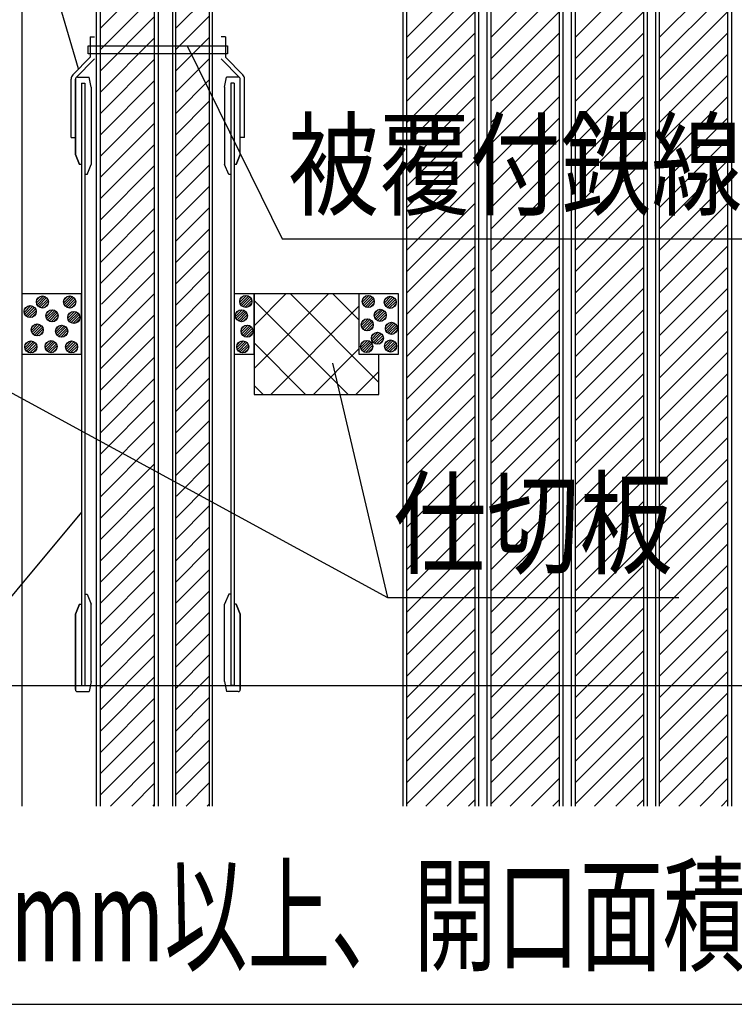
# Model space of a CAD drawing. Extents: x 16281 to 17616, y 1925 to 4707.
# Drawn here: x 16444 to 16622, y 1925 to 2171 of the extents above; entities that cross this region are included whole.
import ezdxf
from ezdxf.enums import TextEntityAlignment as Align

# ---------------------------------------------------------------- set-up
doc = ezdxf.new("R2010")
doc.units = 0
doc.header["$LTSCALE"] = 3
doc.layers.get('0').update_dxf_attribs({"linetype": 'CONTINUOUS'})
doc.layers.get('DEFPOINTS').update_dxf_attribs({"linetype": 'CONTINUOUS'})
for name, color, linetype in [('TFAS-0004', 7, 'CONTINUOUS'), ('TFAS-0005', 7, 'CONTINUOUS'), ('TFAS-0006', 7, 'CONTINUOUS'), ('TFAS-0008', 7, 'CONTINUOUS'), ('TFAS-0009', 7, 'CONTINUOUS'), ('TFAS-0014', 7, 'CONTINUOUS'), ('TFAS-0015', 7, 'CONTINUOUS')]:
    doc.layers.add(name, color=color, linetype=linetype)
doc.styles.add('DIMFONT1', font='txt', dxfattribs={"width": 0.76912, "bigfont": 'extfont2'})
doc.styles.add('STYLE2', font='txt', dxfattribs={"bigfont": 'extfont2'})
doc.styles.add('STYLE3', font='txt', dxfattribs={"bigfont": 'extfont2'})
doc.dimstyles.new('DIM001', dxfattribs={"dimscale": 15, "dimtxt": 1.386, "dimasz": 0.5, "dimexe": 0, "dimexo": 0, "dimgap": 0.2, "dimtad": 3, "dimrnd": 0.1, "dimblk": 'OPEN30', "dimcen": 0.09, "dimclrd": 7, "dimclre": 7, "dimclrt": 7, "dimazin": 3, "dimtfac": 1, "dimtmove": 0, "dimatfit": 3})

# ---------------------------------------------------------------- blocks, each defined once
blk = doc.blocks.new('INS-G4FYJ')
at = {"layer": 'TFAS-0008', "color": 7, "linetype": 'CONTINUOUS'}
for p, q in [((-7.75, 101.66), (-7.75, -155)), ((-6.8, 101.69), (-6.8, -155)), ((6.8, -155), (6.8, 102.19)), ((7.75, -155), (7.75, 102.22)), ((-6.8, 38.59), (6.8, 52.19)), ((-6.8, 33.29), (6.8, 46.89)), ((-6.8, 27.98), (6.8, 41.58)), ((-6.8, 22.68), (6.8, 36.28)), ((-6.8, 17.38), (6.8, 30.98)), ((-6.8, 12.07), (6.8, 25.67)), ((-6.8, 6.77), (6.8, 20.37)), ((-6.8, 1.47), (6.8, 15.07)), ((-6.8, -3.84), (6.8, 9.76)), ((-6.8, -9.14), (6.8, 4.46)), ((-6.8, -14.44), (6.8, -0.84)), ((-6.8, -19.75), (6.8, -6.15)), ((-6.75, -25), (6.8, -11.45)), ((-6.45, -30), (6.8, -16.75)), ((-6.8, -35.66), (6.8, -22.06)), ((-6.8, -40.96), (6.8, -27.36)), ((-6.8, -46.26), (6.8, -32.66)), ((-6.8, -51.57), (6.8, -37.97)), ((-6.8, -56.87), (6.8, -43.27)), ((-6.8, -62.17), (6.8, -48.57)), ((-6.8, -67.48), (6.8, -53.88)), ((-6.8, -72.78), (6.8, -59.18)), ((-6.8, -78.08), (6.8, -64.48)), ((-6.8, -83.39), (6.8, -69.79)), ((-6.8, -88.69), (6.8, -75.09)), ((-6.8, -93.99), (6.8, -80.39)), ((-6.8, -99.3), (6.8, -85.7)), ((-6.8, -104.6), (6.8, -91)), ((-6.8, -109.9), (6.8, -96.3)), ((-6.8, -115.21), (6.8, -101.61)), ((-6.8, -120.51), (6.8, -106.91)), ((-6.8, -125.81), (6.8, -112.21)), ((-6.8, -131.11), (6.8, -117.51)), ((-6.8, -136.42), (6.8, -122.82)), ((-6.8, -141.72), (6.8, -128.12)), ((-6.8, -147.02), (6.8, -133.42)), ((-6.8, -152.33), (6.8, -138.73)), ((-4.17, -155), (6.8, -144.03)), ((1.13, -155), (6.8, -149.33)), ((6.44, -155), (6.8, -154.64))]:
    blk.add_line(p, q, dxfattribs=at)
blk = doc.blocks.new('INS-GF0TR')
at = {"layer": 'TFAS-0008', "color": 7, "linetype": 'CONTINUOUS'}
for p, q in [((-5, 102.35), (-5, -155)), ((-4.25, 102.38), (-4.25, -155)), ((4.25, -155), (4.25, 102.69)), ((5, -155), (5, 102.72)), ((-4.25, 38.59), (4.25, 47.09)), ((-4.25, 33.29), (4.25, 41.79)), ((-4.25, 27.98), (4.25, 36.48)), ((-4.25, 22.68), (4.25, 31.18)), ((-4.25, 17.38), (4.25, 25.88)), ((-4.25, 12.07), (4.25, 20.57)), ((-4.25, 6.77), (4.25, 15.27)), ((-4.25, 1.47), (4.25, 9.97)), ((-4.25, -3.84), (4.25, 4.66)), ((-4.25, -9.14), (4.25, -0.64)), ((-4.25, -14.44), (4.25, -5.94)), ((-4.25, -19.75), (4.25, -11.25)), ((-4.25, -25.05), (4.25, -16.55)), ((-4.2, -25), (4.25, -16.55)), ((-4.25, -30.35), (4.25, -21.85)), ((-4.25, -35.66), (4.25, -27.16)), ((-4.25, -40.96), (4.25, -32.46)), ((-4.25, -46.26), (4.25, -37.76)), ((-4.25, -51.57), (4.25, -43.07)), ((-4.25, -56.87), (4.25, -48.37)), ((-4.25, -62.17), (4.25, -53.67)), ((-4.25, -67.48), (4.25, -58.98)), ((-4.25, -72.78), (4.25, -64.28)), ((-4.03, -77.87), (4.25, -69.58)), ((-4.25, -83.39), (4.25, -74.89)), ((-4.25, -88.69), (4.25, -80.19)), ((-4.25, -93.99), (4.25, -85.49)), ((-4.25, -99.3), (4.25, -90.8)), ((-4.25, -104.6), (4.25, -96.1)), ((-4.25, -109.9), (4.25, -101.4)), ((-4.25, -115.21), (4.25, -106.71)), ((-4.25, -120.51), (4.25, -112.01)), ((-4.25, -125.81), (4.25, -117.31)), ((-4.25, -131.11), (4.25, -122.61)), ((-4.25, -136.42), (4.25, -127.92)), ((-4.25, -141.72), (4.25, -133.22)), ((-4.25, -147.02), (4.25, -138.52)), ((-4.25, -152.33), (4.25, -143.83)), ((-1.62, -155), (4.25, -149.13)), ((3.68, -155), (4.25, -154.43))]:
    blk.add_line(p, q, dxfattribs=at)
blk = doc.blocks.new('INS-G6D5I')
at = {"layer": 'TFAS-0008', "color": 7, "linetype": 'CONTINUOUS'}
for p, q in [((-9.5, 104.45), (-9.5, -155)), ((-8.55, 104.48), (-8.55, -155)), ((8.55, -155), (8.55, 105.11)), ((9.5, -155), (9.5, 105.14)), ((-8.55, 36.37), (8.55, 53.47)), ((-8.55, 31.06), (8.55, 48.16)), ((-8.55, 25.76), (8.55, 42.86)), ((-8.55, 20.46), (8.55, 37.56)), ((-8.55, 15.15), (8.55, 32.25)), ((-8.55, 9.85), (8.55, 26.95)), ((-8.55, 4.55), (8.55, 21.65)), ((-8.55, -0.76), (8.55, 16.34)), ((-8.55, -6.06), (8.55, 11.04)), ((-8.55, -11.36), (8.55, 5.74)), ((-8.55, -16.67), (8.55, 0.43)), ((-8.55, -21.97), (8.55, -4.87)), ((-8.55, -27.27), (8.55, -10.17)), ((-8.55, -32.58), (8.55, -15.48)), ((-8.55, -37.88), (8.55, -20.78)), ((-8.55, -43.18), (8.55, -26.08)), ((-8.55, -48.49), (8.55, -31.39)), ((-8.55, -53.79), (8.55, -36.69)), ((-8.55, -59.09), (8.55, -41.99)), ((-8.55, -64.4), (8.55, -47.3)), ((-8.55, -69.7), (8.55, -52.6)), ((-8.55, -75), (8.55, -57.9)), ((-8.55, -80.31), (8.55, -63.21)), ((-8.55, -85.61), (8.55, -68.51)), ((-8.55, -90.91), (8.55, -73.81)), ((-8.55, -96.22), (8.55, -79.12)), ((-8.55, -101.52), (8.55, -84.42)), ((-8.55, -106.82), (8.55, -89.72)), ((-8.55, -112.13), (8.55, -95.03)), ((-8.55, -117.43), (8.55, -100.33)), ((-8.55, -122.73), (8.55, -105.63)), ((-8.55, -128.04), (8.55, -110.94)), ((-8.55, -133.34), (8.55, -116.24)), ((-8.55, -138.64), (8.55, -121.54)), ((-8.55, -143.95), (8.55, -126.85)), ((-8.55, -149.25), (8.55, -132.15)), ((-8.55, -154.55), (8.55, -137.45)), ((-3.69, -155), (8.55, -142.76)), ((1.61, -155), (8.55, -148.06)), ((6.91, -155), (8.55, -153.36))]:
    blk.add_line(p, q, dxfattribs=at)
blk = doc.blocks.new('INS-GFSZX')
at = {"layer": 'TFAS-0008', "color": 7, "linetype": 'CONTINUOUS'}
for p, q in [((8.55, -155), (8.55, 105.87)), ((9.5, -155), (9.5, 105.91)), ((-9.5, 105.21), (-9.5, -155)), ((-8.55, 105.25), (-8.55, -155)), ((-8.55, 36.37), (8.55, 53.47)), ((-8.55, 31.06), (8.55, 48.16)), ((-8.55, 25.76), (8.55, 42.86)), ((-8.55, 20.46), (8.55, 37.56)), ((-8.55, 15.15), (8.55, 32.25)), ((-8.55, 9.85), (8.55, 26.95)), ((-8.55, 4.55), (8.55, 21.65)), ((-8.55, -0.76), (8.55, 16.34)), ((-8.55, -6.06), (8.55, 11.04)), ((-8.55, -11.36), (8.55, 5.74)), ((-8.55, -16.67), (8.55, 0.43)), ((-8.55, -21.97), (8.55, -4.87)), ((-8.55, -27.27), (8.55, -10.17)), ((-8.55, -32.58), (8.55, -15.48)), ((-8.55, -37.88), (8.55, -20.78)), ((-8.55, -43.18), (8.55, -26.08)), ((-8.55, -48.49), (8.55, -31.39)), ((-8.55, -53.79), (8.55, -36.69)), ((-8.55, -59.09), (8.55, -41.99)), ((-8.55, -64.4), (8.55, -47.3)), ((-8.55, -69.7), (8.55, -52.6)), ((-8.55, -75), (8.55, -57.9)), ((-8.55, -80.31), (8.55, -63.21)), ((-8.55, -85.61), (8.55, -68.51)), ((-8.55, -90.91), (8.55, -73.81)), ((-8.55, -96.22), (8.55, -79.12)), ((-8.55, -101.52), (8.55, -84.42)), ((-8.55, -106.82), (8.55, -89.72)), ((-8.55, -112.13), (8.55, -95.03)), ((-8.55, -117.43), (8.55, -100.33)), ((-8.55, -122.73), (8.55, -105.63)), ((-8.55, -128.04), (8.55, -110.94)), ((-8.55, -133.34), (8.55, -116.24)), ((-8.55, -138.64), (8.55, -121.54)), ((-8.55, -143.95), (8.55, -126.85)), ((-8.55, -149.25), (8.55, -132.15)), ((-8.55, -154.55), (8.55, -137.45)), ((-3.69, -155), (8.55, -142.76)), ((1.61, -155), (8.55, -148.06)), ((6.91, -155), (8.55, -153.36))]:
    blk.add_line(p, q, dxfattribs=at)
blk = doc.blocks.new('INS-G8V0O')
at = {"layer": 'TFAS-0008', "color": 7, "linetype": 'CONTINUOUS'}
for p, q in [((-9.5, 105.98), (-9.5, -155)), ((-8.55, 106.02), (-8.55, -155)), ((8.55, -155), (8.55, 106.64)), ((9.5, -155), (9.5, 106.68)), ((-8.55, 36.37), (8.55, 53.47)), ((-8.55, 31.06), (8.55, 48.16)), ((-8.55, 25.76), (8.55, 42.86)), ((-8.55, 20.46), (8.55, 37.56)), ((-8.55, 15.15), (8.55, 32.25)), ((-8.55, 9.85), (8.55, 26.95)), ((-8.55, 4.55), (8.55, 21.65)), ((-8.55, -0.76), (8.55, 16.34)), ((-8.55, -6.06), (8.55, 11.04)), ((-8.55, -11.36), (8.55, 5.74)), ((-8.55, -16.67), (8.55, 0.43)), ((-8.55, -21.97), (8.55, -4.87)), ((-8.55, -27.27), (8.55, -10.17)), ((-8.55, -32.58), (8.55, -15.48)), ((-8.55, -37.88), (8.55, -20.78)), ((-8.55, -43.18), (8.55, -26.08)), ((-8.55, -48.49), (8.55, -31.39)), ((-8.55, -53.79), (8.55, -36.69)), ((-8.55, -59.09), (8.55, -41.99)), ((-8.55, -64.4), (8.55, -47.3)), ((-8.55, -69.7), (8.55, -52.6)), ((-8.55, -75), (8.55, -57.9)), ((-8.55, -80.31), (8.55, -63.21)), ((-8.55, -85.61), (8.55, -68.51)), ((-8.55, -90.91), (8.55, -73.81)), ((-8.55, -96.22), (8.55, -79.12)), ((-8.55, -101.52), (8.55, -84.42)), ((-8.55, -106.82), (8.55, -89.72)), ((-8.55, -112.13), (8.55, -95.03)), ((-8.55, -117.43), (8.55, -100.33)), ((-8.55, -122.73), (8.55, -105.63)), ((-8.55, -128.04), (8.55, -110.94)), ((-8.55, -133.34), (8.55, -116.24)), ((-8.55, -138.64), (8.55, -121.54)), ((-8.55, -143.95), (8.55, -126.85)), ((-8.55, -149.25), (8.55, -132.15)), ((-8.55, -154.55), (8.55, -137.45)), ((-3.69, -155), (8.55, -142.76)), ((1.61, -155), (8.55, -148.06)), ((6.91, -155), (8.55, -153.36))]:
    blk.add_line(p, q, dxfattribs=at)
blk = doc.blocks.new('INS-G65HA')
at = {"layer": 'TFAS-0008', "color": 7, "linetype": 'CONTINUOUS'}
for p, q in [((-9.5, 106.75), (-9.5, -155)), ((-8.55, 106.78), (-8.55, -155)), ((8.55, -155), (8.55, 107.41)), ((9.5, -155), (9.5, 107.44)), ((-8.55, 36.37), (8.55, 53.47)), ((-8.55, 31.06), (8.55, 48.16)), ((-8.55, 25.76), (8.55, 42.86)), ((-8.55, 20.46), (8.55, 37.56)), ((-8.55, 15.15), (8.55, 32.25)), ((-8.55, 9.85), (8.55, 26.95)), ((-8.55, 4.55), (8.55, 21.65)), ((-8.55, -0.76), (8.55, 16.34)), ((-8.55, -6.06), (8.55, 11.04)), ((-8.55, -11.36), (8.55, 5.74)), ((-8.55, -16.67), (8.55, 0.43)), ((-8.55, -21.97), (8.55, -4.87)), ((-8.55, -27.27), (8.55, -10.17)), ((-8.55, -32.58), (8.55, -15.48)), ((-8.55, -37.88), (8.55, -20.78)), ((-8.55, -43.18), (8.55, -26.08)), ((-8.55, -48.49), (8.55, -31.39)), ((-8.55, -53.79), (8.55, -36.69)), ((-8.55, -59.09), (8.55, -41.99)), ((-8.55, -64.4), (8.55, -47.3)), ((-8.55, -69.7), (8.55, -52.6)), ((-8.55, -75), (8.55, -57.9)), ((-8.55, -80.31), (8.55, -63.21)), ((-8.55, -85.61), (8.55, -68.51)), ((-8.55, -90.91), (8.55, -73.81)), ((-8.55, -96.22), (8.55, -79.12)), ((-8.55, -101.52), (8.55, -84.42)), ((-8.55, -106.82), (8.55, -89.72)), ((-8.55, -112.13), (8.55, -95.03)), ((-8.55, -117.43), (8.55, -100.33)), ((-8.55, -122.73), (8.55, -105.63)), ((-8.55, -128.04), (8.55, -110.94)), ((-8.55, -133.34), (8.55, -116.24)), ((-8.55, -138.64), (8.55, -121.54)), ((-8.55, -143.95), (8.55, -126.85)), ((-8.55, -149.25), (8.55, -132.15)), ((-8.55, -154.55), (8.55, -137.45)), ((-3.69, -155), (8.55, -142.76)), ((1.61, -155), (8.55, -148.06)), ((6.91, -155), (8.55, -153.36))]:
    blk.add_line(p, q, dxfattribs=at)
blk = doc.blocks.new('INS-GE63M')
at = {"layer": 'TFAS-0015', "color": 7, "linetype": 'CONTINUOUS'}
for p, q in [((0.18, 1.49), (-1.49, -0.18)), ((0.18, 1.49), (-1.49, -0.18)), ((-0.55, 1.4), (-1.4, 0.55)), ((0.67, 1.34), (-1.34, -0.67)), ((1.04, 1.08), (-1.08, -1.04)), ((1.04, 1.08), (-1.08, -1.04)), ((1.32, 0.72), (-0.72, -1.32)), ((1.48, 0.24), (-0.24, -1.48)), ((1.48, 0.24), (-0.24, -1.48)), ((1.43, -0.44), (0.44, -1.43))]:
    blk.add_line(p, q, dxfattribs=at)
blk.add_circle((0, 0), 1.5, dxfattribs=at)
blk = doc.blocks.new('INS-G5HKQ')
at = {"layer": 'TFAS-0015', "color": 7, "linetype": 'CONTINUOUS'}
for p, q in [((0.18, 1.49), (-1.49, -0.18)), ((0.18, 1.49), (-1.49, -0.18)), ((-0.55, 1.4), (-1.4, 0.55)), ((0.67, 1.34), (-1.34, -0.67)), ((1.04, 1.08), (-1.08, -1.04)), ((1.04, 1.08), (-1.08, -1.04)), ((1.32, 0.72), (-0.72, -1.32)), ((1.48, 0.24), (-0.24, -1.48)), ((1.48, 0.24), (-0.24, -1.48)), ((1.43, -0.44), (0.44, -1.43))]:
    blk.add_line(p, q, dxfattribs=at)
blk.add_circle((0, 0), 1.5, dxfattribs=at)
blk = doc.blocks.new('INS-G4HND')
at = {"layer": 'TFAS-0015', "color": 7, "linetype": 'CONTINUOUS'}
for p, q in [((0.18, 1.49), (-1.49, -0.18)), ((0.18, 1.49), (-1.49, -0.18)), ((-0.55, 1.4), (-1.4, 0.55)), ((0.67, 1.34), (-1.34, -0.67)), ((1.04, 1.08), (-1.08, -1.04)), ((1.04, 1.08), (-1.08, -1.04)), ((1.32, 0.72), (-0.72, -1.32)), ((1.48, 0.24), (-0.24, -1.48)), ((1.48, 0.24), (-0.24, -1.48)), ((1.43, -0.44), (0.44, -1.43))]:
    blk.add_line(p, q, dxfattribs=at)
blk.add_circle((0, 0), 1.5, dxfattribs=at)
blk = doc.blocks.new('INS-G6S4S')
at = {"layer": 'TFAS-0015', "color": 7, "linetype": 'CONTINUOUS'}
for p, q in [((0.18, 1.49), (-1.49, -0.18)), ((0.18, 1.49), (-1.49, -0.18)), ((-0.55, 1.4), (-1.4, 0.55)), ((0.67, 1.34), (-1.34, -0.67)), ((1.04, 1.08), (-1.08, -1.04)), ((1.04, 1.08), (-1.08, -1.04)), ((1.32, 0.72), (-0.72, -1.32)), ((1.48, 0.24), (-0.24, -1.48)), ((1.48, 0.24), (-0.24, -1.48)), ((1.43, -0.44), (0.44, -1.43))]:
    blk.add_line(p, q, dxfattribs=at)
blk.add_circle((0, 0), 1.5, dxfattribs=at)
blk = doc.blocks.new('INS-G5O3A')
at = {"layer": 'TFAS-0015', "color": 7, "linetype": 'CONTINUOUS'}
for p, q in [((0.18, 1.49), (-1.49, -0.18)), ((0.18, 1.49), (-1.49, -0.18)), ((-0.55, 1.4), (-1.4, 0.55)), ((0.67, 1.34), (-1.34, -0.67)), ((1.04, 1.08), (-1.08, -1.04)), ((1.04, 1.08), (-1.08, -1.04)), ((1.32, 0.72), (-0.72, -1.32)), ((1.48, 0.24), (-0.24, -1.48)), ((1.48, 0.24), (-0.24, -1.48)), ((1.43, -0.44), (0.44, -1.43))]:
    blk.add_line(p, q, dxfattribs=at)
blk.add_circle((0, 0), 1.5, dxfattribs=at)
blk = doc.blocks.new('INS-G6JTE')
at = {"layer": 'TFAS-0015', "color": 7, "linetype": 'CONTINUOUS'}
for p, q in [((0.18, 1.49), (-1.49, -0.18)), ((0.18, 1.49), (-1.49, -0.18)), ((-0.55, 1.4), (-1.4, 0.55)), ((0.67, 1.34), (-1.34, -0.67)), ((1.04, 1.08), (-1.08, -1.04)), ((1.04, 1.08), (-1.08, -1.04)), ((1.32, 0.72), (-0.72, -1.32)), ((1.48, 0.24), (-0.24, -1.48)), ((1.48, 0.24), (-0.24, -1.48)), ((1.43, -0.44), (0.44, -1.43))]:
    blk.add_line(p, q, dxfattribs=at)
blk.add_circle((0, 0), 1.5, dxfattribs=at)
blk = doc.blocks.new('INS-G6VJK')
at = {"layer": 'TFAS-0015', "color": 7, "linetype": 'CONTINUOUS'}
for p, q in [((0.18, 1.49), (-1.49, -0.18)), ((0.18, 1.49), (-1.49, -0.18)), ((-0.55, 1.4), (-1.4, 0.55)), ((0.67, 1.34), (-1.34, -0.67)), ((1.04, 1.08), (-1.08, -1.04)), ((1.04, 1.08), (-1.08, -1.04)), ((1.32, 0.72), (-0.72, -1.32)), ((1.48, 0.24), (-0.24, -1.48)), ((1.48, 0.24), (-0.24, -1.48)), ((1.43, -0.44), (0.44, -1.43))]:
    blk.add_line(p, q, dxfattribs=at)
blk.add_circle((0, 0), 1.5, dxfattribs=at)
blk = doc.blocks.new('INS-G5WXU')
at = {"layer": 'TFAS-0015', "color": 7, "linetype": 'CONTINUOUS'}
for p, q in [((0.18, 1.49), (-1.49, -0.18)), ((0.18, 1.49), (-1.49, -0.18)), ((-0.55, 1.4), (-1.4, 0.55)), ((0.67, 1.34), (-1.34, -0.67)), ((1.04, 1.08), (-1.08, -1.04)), ((1.04, 1.08), (-1.08, -1.04)), ((1.32, 0.72), (-0.72, -1.32)), ((1.48, 0.24), (-0.24, -1.48)), ((1.48, 0.24), (-0.24, -1.48)), ((1.43, -0.44), (0.44, -1.43))]:
    blk.add_line(p, q, dxfattribs=at)
blk.add_circle((0, 0), 1.5, dxfattribs=at)
blk = doc.blocks.new('INS-G8HGF')
at = {"layer": 'TFAS-0015', "color": 7, "linetype": 'CONTINUOUS'}
for p, q in [((0.18, 1.49), (-1.49, -0.18)), ((0.18, 1.49), (-1.49, -0.18)), ((-0.55, 1.4), (-1.4, 0.55)), ((0.67, 1.34), (-1.34, -0.67)), ((1.04, 1.08), (-1.08, -1.04)), ((1.04, 1.08), (-1.08, -1.04)), ((1.32, 0.72), (-0.72, -1.32)), ((1.48, 0.24), (-0.24, -1.48)), ((1.48, 0.24), (-0.24, -1.48)), ((1.43, -0.44), (0.44, -1.43))]:
    blk.add_line(p, q, dxfattribs=at)
blk.add_circle((0, 0), 1.5, dxfattribs=at)
blk = doc.blocks.new('INS-G8EKJ')
at = {"layer": 'TFAS-0015', "color": 7, "linetype": 'CONTINUOUS'}
for p, q in [((0.18, 1.49), (-1.49, -0.18)), ((0.18, 1.49), (-1.49, -0.18)), ((-0.55, 1.4), (-1.4, 0.55)), ((0.67, 1.34), (-1.34, -0.67)), ((1.04, 1.08), (-1.08, -1.04)), ((1.04, 1.08), (-1.08, -1.04)), ((1.32, 0.72), (-0.72, -1.32)), ((1.48, 0.24), (-0.24, -1.48)), ((1.48, 0.24), (-0.24, -1.48)), ((1.43, -0.44), (0.44, -1.43))]:
    blk.add_line(p, q, dxfattribs=at)
blk.add_circle((0, 0), 1.5, dxfattribs=at)
blk = doc.blocks.new('INS-GYT1I')
at = {"layer": 'TFAS-0015', "color": 7, "linetype": 'CONTINUOUS'}
for p, q in [((0.18, 1.49), (-1.49, -0.18)), ((0.18, 1.49), (-1.49, -0.18)), ((-0.55, 1.4), (-1.4, 0.55)), ((0.67, 1.34), (-1.34, -0.67)), ((1.04, 1.08), (-1.08, -1.04)), ((1.04, 1.08), (-1.08, -1.04)), ((1.32, 0.72), (-0.72, -1.32)), ((1.48, 0.24), (-0.24, -1.48)), ((1.48, 0.24), (-0.24, -1.48)), ((1.43, -0.44), (0.44, -1.43))]:
    blk.add_line(p, q, dxfattribs=at)
blk.add_circle((0, 0), 1.5, dxfattribs=at)
blk = doc.blocks.new('INS-GR1BN')
at = {"layer": 'TFAS-0015', "color": 7, "linetype": 'CONTINUOUS'}
for p, q in [((0.18, 1.49), (-1.49, -0.18)), ((0.18, 1.49), (-1.49, -0.18)), ((-0.55, 1.4), (-1.4, 0.55)), ((0.67, 1.34), (-1.34, -0.67)), ((1.04, 1.08), (-1.08, -1.04)), ((1.04, 1.08), (-1.08, -1.04)), ((1.32, 0.72), (-0.72, -1.32)), ((1.48, 0.24), (-0.24, -1.48)), ((1.48, 0.24), (-0.24, -1.48)), ((1.43, -0.44), (0.44, -1.43))]:
    blk.add_line(p, q, dxfattribs=at)
blk.add_circle((0, 0), 1.5, dxfattribs=at)
blk = doc.blocks.new('INS-G7953')
at = {"layer": 'TFAS-0015', "color": 7, "linetype": 'CONTINUOUS'}
for p, q in [((0.18, 1.49), (-1.49, -0.18)), ((0.18, 1.49), (-1.49, -0.18)), ((-0.55, 1.4), (-1.4, 0.55)), ((0.67, 1.34), (-1.34, -0.67)), ((1.04, 1.08), (-1.08, -1.04)), ((1.04, 1.08), (-1.08, -1.04)), ((1.32, 0.72), (-0.72, -1.32)), ((1.48, 0.24), (-0.24, -1.48)), ((1.48, 0.24), (-0.24, -1.48)), ((1.43, -0.44), (0.44, -1.43))]:
    blk.add_line(p, q, dxfattribs=at)
blk.add_circle((0, 0), 1.5, dxfattribs=at)
blk = doc.blocks.new('INS-G83C3')
at = {"layer": 'TFAS-0015', "color": 7, "linetype": 'CONTINUOUS'}
for p, q in [((0.18, 1.49), (-1.49, -0.18)), ((0.18, 1.49), (-1.49, -0.18)), ((-0.55, 1.4), (-1.4, 0.55)), ((0.67, 1.34), (-1.34, -0.67)), ((1.04, 1.08), (-1.08, -1.04)), ((1.04, 1.08), (-1.08, -1.04)), ((1.32, 0.72), (-0.72, -1.32)), ((1.48, 0.24), (-0.24, -1.48)), ((1.48, 0.24), (-0.24, -1.48)), ((1.43, -0.44), (0.44, -1.43))]:
    blk.add_line(p, q, dxfattribs=at)
blk.add_circle((0, 0), 1.5, dxfattribs=at)
blk = doc.blocks.new('INS-GI7UO')
at = {"layer": 'TFAS-0015', "color": 7, "linetype": 'CONTINUOUS'}
for p, q in [((0.18, 1.49), (-1.49, -0.18)), ((0.18, 1.49), (-1.49, -0.18)), ((-0.55, 1.4), (-1.4, 0.55)), ((0.67, 1.34), (-1.34, -0.67)), ((1.04, 1.08), (-1.08, -1.04)), ((1.04, 1.08), (-1.08, -1.04)), ((1.32, 0.72), (-0.72, -1.32)), ((1.48, 0.24), (-0.24, -1.48)), ((1.48, 0.24), (-0.24, -1.48)), ((1.43, -0.44), (0.44, -1.43))]:
    blk.add_line(p, q, dxfattribs=at)
blk.add_circle((0, 0), 1.5, dxfattribs=at)
blk = doc.blocks.new('INS-G6RK6')
at = {"layer": 'TFAS-0015', "color": 7, "linetype": 'CONTINUOUS'}
for p, q in [((0.18, 1.49), (-1.49, -0.18)), ((0.18, 1.49), (-1.49, -0.18)), ((-0.55, 1.4), (-1.4, 0.55)), ((0.67, 1.34), (-1.34, -0.67)), ((1.04, 1.08), (-1.08, -1.04)), ((1.04, 1.08), (-1.08, -1.04)), ((1.32, 0.72), (-0.72, -1.32)), ((1.48, 0.24), (-0.24, -1.48)), ((1.48, 0.24), (-0.24, -1.48)), ((1.43, -0.44), (0.44, -1.43))]:
    blk.add_line(p, q, dxfattribs=at)
blk.add_circle((0, 0), 1.5, dxfattribs=at)
blk = doc.blocks.new('INS-GDXOC')
at = {"layer": 'TFAS-0015', "color": 7, "linetype": 'CONTINUOUS'}
for p, q in [((0.18, 1.49), (-1.49, -0.18)), ((0.18, 1.49), (-1.49, -0.18)), ((-0.55, 1.4), (-1.4, 0.55)), ((0.67, 1.34), (-1.34, -0.67)), ((1.04, 1.08), (-1.08, -1.04)), ((1.04, 1.08), (-1.08, -1.04)), ((1.32, 0.72), (-0.72, -1.32)), ((1.48, 0.24), (-0.24, -1.48)), ((1.48, 0.24), (-0.24, -1.48)), ((1.43, -0.44), (0.44, -1.43))]:
    blk.add_line(p, q, dxfattribs=at)
blk.add_circle((0, 0), 1.5, dxfattribs=at)
blk = doc.blocks.new('INS-G5P6W')
at = {"layer": 'TFAS-0015', "color": 7, "linetype": 'CONTINUOUS'}
for p, q in [((0.18, 1.49), (-1.49, -0.18)), ((0.18, 1.49), (-1.49, -0.18)), ((-0.55, 1.4), (-1.4, 0.55)), ((0.67, 1.34), (-1.34, -0.67)), ((1.04, 1.08), (-1.08, -1.04)), ((1.04, 1.08), (-1.08, -1.04)), ((1.32, 0.72), (-0.72, -1.32)), ((1.48, 0.24), (-0.24, -1.48)), ((1.48, 0.24), (-0.24, -1.48)), ((1.43, -0.44), (0.44, -1.43))]:
    blk.add_line(p, q, dxfattribs=at)
blk.add_circle((0, 0), 1.5, dxfattribs=at)
blk = doc.blocks.new('INS-GYQQA')
at = {"layer": 'TFAS-0015', "color": 7, "linetype": 'CONTINUOUS'}
for p, q in [((0.18, 1.49), (-1.49, -0.18)), ((0.18, 1.49), (-1.49, -0.18)), ((-0.55, 1.4), (-1.4, 0.55)), ((0.67, 1.34), (-1.34, -0.67)), ((1.04, 1.08), (-1.08, -1.04)), ((1.04, 1.08), (-1.08, -1.04)), ((1.32, 0.72), (-0.72, -1.32)), ((1.48, 0.24), (-0.24, -1.48)), ((1.48, 0.24), (-0.24, -1.48)), ((1.43, -0.44), (0.44, -1.43))]:
    blk.add_line(p, q, dxfattribs=at)
blk.add_circle((0, 0), 1.5, dxfattribs=at)
blk = doc.blocks.new('INS-G6JQW')
at = {"layer": 'TFAS-0015', "color": 7, "linetype": 'CONTINUOUS'}
for p, q in [((0.18, 1.49), (-1.49, -0.18)), ((0.18, 1.49), (-1.49, -0.18)), ((-0.55, 1.4), (-1.4, 0.55)), ((0.67, 1.34), (-1.34, -0.67)), ((1.04, 1.08), (-1.08, -1.04)), ((1.04, 1.08), (-1.08, -1.04)), ((1.32, 0.72), (-0.72, -1.32)), ((1.48, 0.24), (-0.24, -1.48)), ((1.48, 0.24), (-0.24, -1.48)), ((1.43, -0.44), (0.44, -1.43))]:
    blk.add_line(p, q, dxfattribs=at)
blk.add_circle((0, 0), 1.5, dxfattribs=at)
blk = doc.blocks.new('INS-G7VSJ')
at = {"layer": 'TFAS-0015', "color": 7, "linetype": 'CONTINUOUS'}
for p, q in [((0.18, 1.49), (-1.49, -0.18)), ((0.18, 1.49), (-1.49, -0.18)), ((-0.55, 1.4), (-1.4, 0.55)), ((0.67, 1.34), (-1.34, -0.67)), ((1.04, 1.08), (-1.08, -1.04)), ((1.04, 1.08), (-1.08, -1.04)), ((1.32, 0.72), (-0.72, -1.32)), ((1.48, 0.24), (-0.24, -1.48)), ((1.48, 0.24), (-0.24, -1.48)), ((1.43, -0.44), (0.44, -1.43))]:
    blk.add_line(p, q, dxfattribs=at)
blk.add_circle((0, 0), 1.5, dxfattribs=at)
blk = doc.blocks.new('INS-G5HIP')
at = {"layer": 'TFAS-0015', "color": 7, "linetype": 'CONTINUOUS'}
for p, q in [((0.18, 1.49), (-1.49, -0.18)), ((0.18, 1.49), (-1.49, -0.18)), ((-0.55, 1.4), (-1.4, 0.55)), ((0.67, 1.34), (-1.34, -0.67)), ((1.04, 1.08), (-1.08, -1.04)), ((1.04, 1.08), (-1.08, -1.04)), ((1.32, 0.72), (-0.72, -1.32)), ((1.48, 0.24), (-0.24, -1.48)), ((1.48, 0.24), (-0.24, -1.48)), ((1.43, -0.44), (0.44, -1.43))]:
    blk.add_line(p, q, dxfattribs=at)
blk.add_circle((0, 0), 1.5, dxfattribs=at)
blk = doc.blocks.new('INS-HW6LO')
at = {"layer": 'TFAS-0009', "color": 7, "linetype": 'CONTINUOUS'}
for p, q in [((-15.54, 4.58), (-7.62, 12.5)), ((-15.54, -6.03), (2.98, 12.5)), ((15.55, -9.56), (-6.52, 12.5)), ((10.55, 6.04), (4.09, 12.5)), ((7.88, -12.5), (-15.54, 10.92)), ((-11.41, -12.5), (10.55, 9.45)), ((-2.73, -12.5), (-15.54, 0.31)), ((-0.8, -12.5), (10.55, -1.15)), ((9.8, -12.5), (15.55, -6.76)), ((-13.34, -12.5), (-15.54, -10.29))]:
    blk.add_line(p, q, dxfattribs=at)
blk = doc.blocks.new('_OPEN30')
at = {"color": 0, "linetype": 'BYBLOCK'}
for p, q in [((-1, 0.267949), (0, 0)), ((0, 0), (-1, -0.267949)), ((0, 0), (-1, 0))]:
    blk.add_line(p, q, dxfattribs=at)
blk = doc.blocks.new('*D3228')
at = {"layer": 'DEFPOINTS', "color": 0}
for p in [(16414.77, 2039.76), (17014.77, 2039.76), (17014.77, 2004.76)]:
    blk.add_point(p, dxfattribs=at)
at = {"layer": 'TFAS-0005', "color": 7, "linetype": 'CONTINUOUS'}
for p, q in [((16414.77, 2039.76), (16414.77, 2004.76)), ((17014.77, 2039.76), (17014.77, 2004.76)), ((16422.27, 2004.76), (17007.27, 2004.76))]:
    blk.add_line(p, q, dxfattribs=at)
at = {"layer": 'TFAS-0005', "color": 7, "xscale": 7.5, "yscale": 7.5, "zscale": 7.5, "rotation": 180}
blk.add_blockref('_OPEN30', (16414.77, 2004.76), dxfattribs=at)
at = {"layer": 'TFAS-0005', "color": 7, "xscale": 7.5, "yscale": 7.5, "zscale": 7.5}
blk.add_blockref('_OPEN30', (17014.77, 2004.76), dxfattribs=at)
at = {"layer": 'TFAS-0005', "color": 7, "linetype": 'CONTINUOUS', "style": 'DIMFONT1', "width": 0.76912}
blk.add_text('開口部', height=20.79, dxfattribs=at).set_placement((16714.77, 2019.76), align=Align.MIDDLE_CENTER)
blk = doc.blocks.new('INS-G6WC2')
at = {"layer": 'TFAS-0005', "color": 7, "linetype": 'CONTINUOUS'}
blk.add_lwpolyline([(82.38, -32.21), (71.83, 3.71), (-82.37, 3.71)], dxfattribs=at)
at = {"layer": 'TFAS-0005', "color": 7, "linetype": 'CONTINUOUS', "style": 'STYLE3', "width": 0.789419}
blk.add_text('熱膨張性シート', height=20.79, dxfattribs=at).set_placement((-80.87, 5.21), align=Align.BOTTOM_LEFT)
blk = doc.blocks.new('INS-GYEG8')
at = {"layer": 'TFAS-0005', "color": 7, "linetype": 'CONTINUOUS'}
blk.add_lwpolyline([(-71.38, 24), (-47.72, -24), (71.38, -24)], dxfattribs=at)
at = {"layer": 'TFAS-0005', "color": 7, "linetype": 'CONTINUOUS', "style": 'STYLE3', "width": 0.797842}
blk.add_text('被覆付鉄線', height=20.79, dxfattribs=at).set_placement((-46.22, -22.5), align=Align.BOTTOM_LEFT)
blk = doc.blocks.new('INS-GE0DC')
at = {"layer": 'TFAS-0005', "color": 7, "linetype": 'CONTINUOUS'}
blk.add_lwpolyline([(-43.17, 29.14), (-29.49, -29.14), (43.17, -29.14)], dxfattribs=at)
at = {"layer": 'TFAS-0005', "color": 7, "linetype": 'CONTINUOUS', "style": 'STYLE3', "width": 0.818213}
blk.add_text('仕切板', height=20.79, dxfattribs=at).set_placement((-27.99, -27.64), align=Align.BOTTOM_LEFT)
blk = doc.blocks.new('INS-G79OQ')
at = {"layer": 'TFAS-0005', "color": 7, "linetype": 'CONTINUOUS'}
blk.add_lwpolyline([(83.56, 28.76), (35.54, -28.76), (-83.56, -28.76)], dxfattribs=at)
at = {"layer": 'TFAS-0005', "color": 7, "linetype": 'CONTINUOUS', "style": 'STYLE3', "width": 0.797842}
blk.add_text('鋼製電線管', height=20.79, dxfattribs=at).set_placement((34.04, -27.26), align=Align.BOTTOM_RIGHT)

msp = doc.modelspace()

# ---------------------------------------------------------------- linework, layer by layer
at = {"layer": 'TFAS-0004', "color": 7, "linetype": 'CONTINUOUS'}
msp.add_lwpolyline([(16281.023, 1925.382), (17616.023, 1925.382), (17616.023, 2817.882), (16281.023, 2817.882)], close=True, dxfattribs=at)
at = {"layer": 'TFAS-0005', "color": 7, "linetype": 'CONTINUOUS'}
msp.add_line((16427.114, 2085.906), (16535.969, 2026.709), dxfattribs=at)
at = {"layer": 'TFAS-0009', "color": 7, "linetype": 'CONTINUOUS'}
for p, q in [((16458.223, 2155.757), (16458.223, 2137.007)), ((16458.223, 2137.007), (16458.223, 2155.757)), ((16458.723, 2156.257), (16461.682, 2156.257)), ((16462.123, 2153.757), (16461.682, 2156.257)), ((16495.423, 2153.757), (16495.864, 2156.257)), ((16498.823, 2156.257), (16495.864, 2156.257)), ((16498.823, 2156.257), (16495.864, 2156.257)), ((16499.323, 2137.007), (16499.323, 2155.757)), ((16462.123, 2153.757), (16462.123, 2134.507)), ((16495.423, 2153.757), (16495.423, 2134.507)), ((16458.223, 2137.007), (16459.223, 2134.507)), ((16459.223, 2134.507), (16458.223, 2137.007)), ((16499.323, 2137.007), (16498.323, 2134.507)), ((16498.323, 2134.507), (16499.323, 2137.007)), ((16459.723, 2134.507), (16459.223, 2134.507)), ((16461.123, 2132.007), (16462.123, 2134.507)), ((16496.423, 2132.007), (16495.423, 2134.507)), ((16498.323, 2134.507), (16497.823, 2134.507)), ((16461.123, 2132.007), (16460.623, 2132.007)), ((16496.923, 2132.007), (16496.423, 2132.007)), ((16502.773, 2102.257), (16502.773, 2077.257)), ((16528.863, 2102.257), (16502.773, 2102.257)), ((16533.863, 2077.257), (16533.863, 2087.257)), ((16502.773, 2077.257), (16533.863, 2077.257)), ((16460.623, 2027.507), (16461.123, 2027.507)), ((16461.123, 2027.507), (16462.123, 2025.007)), ((16496.423, 2027.507), (16495.423, 2025.007)), ((16496.923, 2027.507), (16496.423, 2027.507)), ((16458.223, 2022.507), (16459.223, 2025.007)), ((16459.223, 2025.007), (16458.223, 2022.507)), ((16459.223, 2025.007), (16459.723, 2025.007)), ((16462.123, 2005.757), (16462.123, 2025.007)), ((16462.123, 2005.757), (16462.123, 2025.007)), ((16495.423, 2005.757), (16495.423, 2025.007)), ((16495.423, 2005.757), (16495.423, 2025.007)), ((16498.323, 2025.007), (16497.823, 2025.007)), ((16499.323, 2022.507), (16498.323, 2025.007)), ((16498.323, 2025.007), (16499.323, 2022.507)), ((16458.223, 2003.757), (16458.223, 2022.507)), ((16458.223, 2022.507), (16458.223, 2003.757)), ((16499.323, 2003.757), (16499.323, 2022.507)), ((16499.323, 2022.507), (16499.323, 2003.757)), ((16462.123, 2005.757), (16461.682, 2003.257)), ((16495.423, 2005.757), (16495.864, 2003.257)), ((16458.723, 2003.257), (16461.682, 2003.257)), ((16458.723, 2003.257), (16461.682, 2003.257)), ((16498.823, 2003.257), (16495.864, 2003.257)), ((16498.823, 2003.257), (16495.864, 2003.257))]:
    msp.add_line(p, q, dxfattribs=at)
for centre, start, end in [((16458.723, 2155.757), 90, 180), ((16458.723, 2155.757), 90, 180), ((16498.823, 2155.757), 0, 90), ((16458.723, 2003.757), 180, 270), ((16498.823, 2003.757), 270, 0)]:
    msp.add_arc(centre, 0.5, start, end, dxfattribs=at)
at = {"layer": 'TFAS-0014', "color": 7, "linetype": 'CONTINUOUS'}
for p, q in [((16444.923, 2230.738), (16444.923, 1974.757)), ((16459.723, 2154.757), (16459.723, 2004.757)), ((16459.723, 2154.757), (16460.623, 2154.757)), ((16459.723, 2154.757), (16460.623, 2154.757)), ((16459.723, 2154.757), (16460.623, 2154.757)), ((16460.623, 2154.757), (16460.623, 2004.757)), ((16496.923, 2154.757), (16496.923, 2004.757)), ((16497.823, 2154.757), (16496.923, 2154.757)), ((16497.823, 2154.757), (16496.923, 2154.757)), ((16497.823, 2154.757), (16496.923, 2154.757)), ((16497.823, 2154.757), (16497.823, 2004.757)), ((16459.723, 2004.757), (16460.623, 2004.757)), ((16459.723, 2004.757), (16460.623, 2004.757)), ((16496.923, 2004.757), (16497.823, 2004.757)), ((16497.823, 2004.757), (16496.923, 2004.757)), ((16497.823, 2004.757), (16496.923, 2004.757))]:
    msp.add_line(p, q, dxfattribs=at)
at = {"layer": 'TFAS-0015', "color": 7, "linetype": 'CONTINUOUS'}
for p, q in [((16461.892, 2166.257), (16461.892, 2161.257)), ((16461.892, 2166.257), (16462.957, 2166.257)), ((16495.654, 2166.257), (16494.589, 2166.257)), ((16495.654, 2166.257), (16495.654, 2161.257)), ((16461.393, 2162.031), (16461.393, 2164.031)), ((16461.393, 2164.031), (16496.153, 2164.031)), ((16496.153, 2164.031), (16496.153, 2162.031)), ((16461.892, 2161.257), (16457.578, 2156.824)), ((16462.957, 2160.824), (16458.341, 2156.081)), ((16496.153, 2162.031), (16461.393, 2162.031)), ((16494.589, 2160.824), (16499.205, 2156.081)), ((16495.654, 2161.257), (16499.968, 2156.824)), ((16457.158, 2141.257), (16457.158, 2155.757)), ((16500.388, 2141.257), (16500.388, 2155.757)), ((16457.158, 2141.257), (16458.223, 2141.257)), ((16500.388, 2141.257), (16499.323, 2141.257))]:
    msp.add_line(p, q, dxfattribs=at)
for points in [[(16444.923, 2087.257), (16459.723, 2087.257), (16459.723, 2102.257), (16444.923, 2102.257)], [(16497.823, 2087.257), (16502.773, 2087.257), (16502.773, 2102.257), (16497.823, 2102.257)], [(16528.863, 2087.257), (16538.775, 2087.257), (16538.775, 2102.257), (16528.863, 2102.257)]]:
    msp.add_lwpolyline(points, close=True, dxfattribs=at)
for centre, start, end in [((16458.723, 2155.757), 137.02675, 180), ((16498.823, 2155.757), 0, 42.97327)]:
    msp.add_arc(centre, 1.565, start, end, dxfattribs=at)

# ---------------------------------------------------------------- block references
at = {"layer": 'TFAS-0005'}
for name, p in [('INS-G6WC2', (16376.654, 2190.527)), ('INS-GYEG8', (16557.464, 2140.031)), ('INS-GE0DC', (16565.457, 2055.852)), ('INS-G79OQ', (16376.164, 2019.143))]:
    msp.add_blockref(name, p, dxfattribs=at)
at = {"layer": 'TFAS-0008'}
for name, p in [('INS-G4FYJ', (16471.174, 2129.757)), ('INS-GF0TR', (16487.422, 2129.757)), ('INS-G6D5I', (16549.278, 2129.757)), ('INS-GFSZX', (16570.278, 2129.757)), ('INS-G8V0O', (16591.278, 2129.757)), ('INS-G65HA', (16612.278, 2129.757))]:
    msp.add_blockref(name, p, dxfattribs=at)
at = {"layer": 'TFAS-0009'}
msp.add_blockref('INS-HW6LO', (16518.318, 2089.757), dxfattribs=at)
at = {"layer": 'TFAS-0015'}
for name, p in [('INS-G6VJK', (16450.005, 2100.264)), ('INS-G8HGF', (16456.805, 2100.264)), ('INS-GYT1I', (16500.694, 2100.402)), ('INS-GI7UO', (16531.205, 2100.384)), ('INS-G6RK6', (16536.685, 2100.184)), ('INS-G6JTE', (16446.965, 2097.864)), ('INS-G5WXU', (16452.405, 2096.824)), ('INS-G8EKJ', (16457.845, 2096.424)), ('INS-GR1BN', (16499.582, 2096.846)), ('INS-GDXOC', (16534.205, 2096.944)), ('INS-G5O3A', (16448.725, 2093.304)), ('INS-G6S4S', (16454.805, 2092.984)), ('INS-G7953', (16501.014, 2093.002)), ('INS-G5P6W', (16530.965, 2094.584)), ('INS-GYQQA', (16536.965, 2093.704)), ('INS-G7VSJ', (16533.485, 2091.224)), ('INS-GE63M', (16447.125, 2089.064)), ('INS-G5HKQ', (16452.165, 2089.144)), ('INS-G4HND', (16457.285, 2089.064)), ('INS-G83C3', (16499.934, 2089.082)), ('INS-G6JQW', (16530.805, 2089.184)), ('INS-G5HIP', (16536.765, 2089.304))]:
    msp.add_blockref(name, p, dxfattribs=at)

# ---------------------------------------------------------------- texts
at = {"layer": 'TFAS-0006', "color": 7, "linetype": 'CONTINUOUS', "style": 'STYLE2', "width": 0.66116}
msp.add_text('構造:中空壁100mm以上、開口面積0.6m', height=22.95, dxfattribs=at).set_placement((16298.333, 1928.902), align=Align.BOTTOM_LEFT)

# ---------------------------------------------------------------- dimensions: what is measured, and where the dimension line sits
at = {"layer": 'TFAS-0005', "color": 7, "linetype": 'CONTINUOUS'}
dim = msp.add_linear_dim(base=(17014.773, 2004.757), p1=(16414.773, 2039.757), p2=(17014.773, 2039.757), text='開口部', dimstyle='DIM001', override={"dimtix": 1}, dxfattribs=at)
dim.commit()
dim.dimension.update_dxf_attribs({"geometry": '*D3228', "text_midpoint": (16714.773, 2004.757), "dimtype": 160})

doc.saveas('drawing.dxf')
